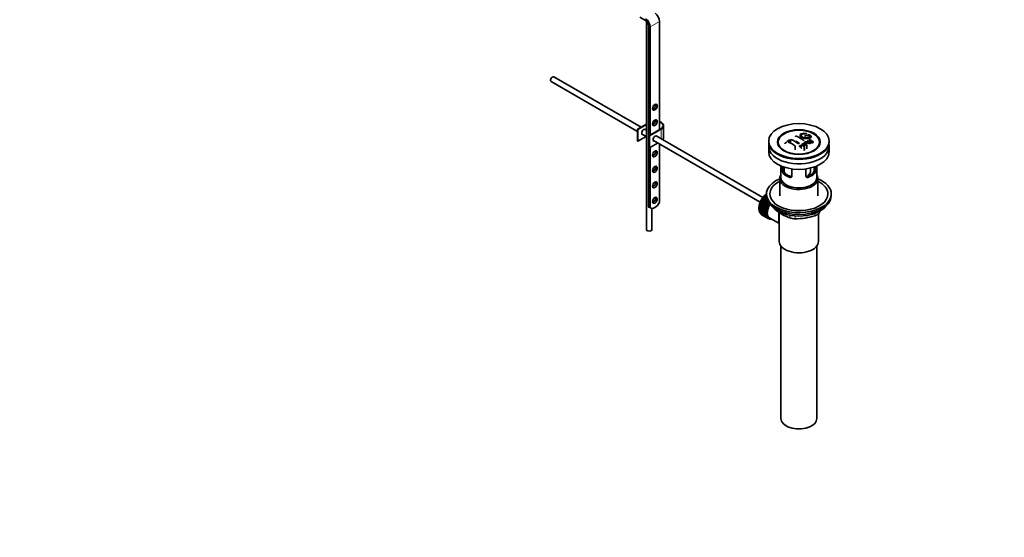
# Model space of a CAD drawing. Units: millimetres. Extents: x 0 to 1465, y 0 to 2725.
# Drawn here: x 585 to 1465, y 0 to 463 of the extents above; entities that cross this region are included whole.
import ezdxf
from ezdxf import colors
from ezdxf.entities.mleader import LeaderData, LeaderLine
from ezdxf.math import Vec2, Vec3

# ---------------------------------------------------------------- set-up
doc = ezdxf.new("R2010")
doc.units = ezdxf.units.MM
doc.layers.add('DV6_Défaut', color=7, linetype='Continuous')
doc.layers.add('Défaut', color=7, linetype='Continuous')

# ---------------------------------------------------------------- blocks, each defined once
blk = doc.blocks.new('_DOT')
at = {"color": 0}
blk.add_line((0, 0), (-1, 0), dxfattribs=at)
at = {"color": 0, "const_width": 0.333}
blk.add_lwpolyline([(-0.1665, 0, 1), (0.1665, 0, 1)], format="xyb", close=True, dxfattribs=at)
blk = doc.blocks.new('SE5')
at = {"layer": 'DV6_Défaut', "color": 7, "linetype": 'Continuous', "lineweight": 35}
for p, q in [((1144.39, 462.21), (1139.26, 465.36)), ((1145.15, 461.62), (1145.15, 275.27)), ((1157.02, 461.44), (1157.02, 364.68)), ((1147.12, 295.69), (1147.12, 457.36)), ((1148.54, 456.54), (1148.54, 359.79)), ((1059.51, 409.22), (1059.51, 408.73)), ((1060.03, 407.59), (1137.22, 363.02)), ((1061.28, 411.8), (1060.86, 411.55)), ((1140.43, 366.94), (1062.53, 411.92)), ((1137.22, 365.09), (1145.15, 369.67)), ((1137.58, 364.89), (1137.22, 365.09)), ((1137.22, 354.48), (1137.22, 365.09)), ((1145.15, 369.26), (1137.58, 364.89)), ((1137.58, 354.27), (1137.58, 364.89)), ((1145.15, 364.22), (1143.69, 365.06)), ((1147.48, 359.17), (1158.08, 365.3)), ((1158.44, 365.09), (1147.83, 358.97)), ((1160.63, 357.54), (1160.63, 368.15)), ((1137.58, 354.27), (1137.22, 354.48)), ((1144.98, 358.55), (1137.58, 354.27)), ((1141.19, 360.73), (1145.15, 358.45)), ((1147.83, 358.97), (1147.48, 359.17)), ((1147.48, 348.56), (1147.48, 359.17)), ((1147.83, 348.35), (1147.83, 358.97)), ((1155.23, 352.63), (1147.83, 348.35)), ((1151.44, 354.81), (1246.88, 299.71)), ((1249.39, 304.04), (1153.94, 359.14)), ((1254.54, 354.44), (1254.54, 353.62)), ((1284.84, 352.22), (1288.7, 350.71)), ((1286.25, 353.02), (1286.25, 351.67)), ((1289.07, 354.42), (1289.07, 353.64)), ((1289.49, 352.6), (1289.49, 353.09)), ((1291, 359.58), (1291, 357.75)), ((1291.8, 353.38), (1292.11, 353.54)), ((1291.8, 353.38), (1291.8, 352.73)), ((1292.81, 355.04), (1292.49, 354.9)), ((1292.49, 354.9), (1292.49, 354.45)), ((1308.54, 353.62), (1308.54, 354.44)), ((1147.83, 348.35), (1147.48, 348.56)), ((1148.54, 348.76), (1148.54, 294.87)), ((1157.02, 351.59), (1157.02, 299.72)), ((1254.54, 349.62), (1254.54, 344.72)), ((1264.66, 349.1), (1265.34, 348.21)), ((1278.16, 346.48), (1278.16, 350.04)), ((1284.45, 351.99), (1284.45, 350.17)), ((1286.14, 349.19), (1284.45, 351.99)), ((1285.99, 350.29), (1286.52, 349.43)), ((1286.14, 349.19), (1286.14, 346.01)), ((1286.52, 346.23), (1286.14, 346.01)), ((1286.52, 349.43), (1286.52, 346.23)), ((1288.29, 350.48), (1287.14, 350.97)), ((1288.7, 350.71), (1288.7, 347.49)), ((1297.75, 348.21), (1298.43, 349.1)), ((1308.54, 344.72), (1308.54, 349.62)), ((1265.54, 332.16), (1265.54, 321.78)), ((1266.81, 327.97), (1266.81, 331.66)), ((1267.97, 331.25), (1267.97, 328.64)), ((1275.3, 329.56), (1275.3, 323.07)), ((1287.79, 323.07), (1287.79, 329.56)), ((1292, 327.23), (1292, 330.35)), ((1295.12, 328.64), (1295.12, 331.25)), ((1296.27, 331.66), (1296.27, 327.97)), ((1297.54, 321.78), (1297.54, 332.16)), ((1264.54, 320.96), (1264.54, 305.53)), ((1298.54, 305.53), (1298.54, 320.96)), ((1247.59, 299.27), (1247.82, 299.45)), ((1247.82, 299.45), (1247.77, 299.69)), ((1247.77, 299.69), (1253.28, 296.5)), ((1247.82, 299.45), (1253.34, 296.26)), ((1248, 300.2), (1248.24, 300.36)), ((1253.52, 297.01), (1248, 300.2)), ((1248.24, 300.36), (1248.21, 300.61)), ((1248.21, 300.61), (1253.72, 297.43)), ((1248.24, 300.36), (1253.76, 297.17)), ((1248.47, 301.11), (1248.71, 301.25)), ((1253.99, 297.93), (1248.47, 301.11)), ((1248.71, 301.25), (1248.7, 301.52)), ((1248.7, 301.52), (1254.21, 298.33)), ((1248.71, 301.25), (1254.23, 298.07)), ((1248.99, 302.01), (1249.23, 302.12)), ((1254.5, 298.82), (1248.99, 302.01)), ((1249.23, 302.12), (1249.24, 302.4)), ((1249.23, 302.12), (1254.74, 298.93)), ((1249.24, 302.4), (1254.64, 299.28)), ((1249.55, 302.87), (1249.79, 302.95)), ((1253.99, 300.31), (1249.55, 302.87)), ((1249.79, 302.95), (1249.82, 303.25)), ((1249.79, 302.95), (1253.81, 300.63)), ((1249.82, 303.25), (1253.59, 301.06)), ((1250.15, 303.69), (1250.38, 303.75)), ((1253.23, 301.92), (1250.15, 303.69)), ((1250.38, 303.75), (1250.43, 304.05)), ((1250.38, 303.75), (1253.14, 302.16)), ((1250.43, 304.05), (1253, 302.57)), ((1250.79, 304.48), (1251.01, 304.5)), ((1252.8, 303.31), (1250.79, 304.48)), ((1251.01, 304.5), (1251.08, 304.81)), ((1251.01, 304.5), (1252.76, 303.5)), ((1251.08, 304.81), (1252.68, 303.89)), ((1252.59, 304.55), (1251.45, 305.21)), ((1251.45, 305.21), (1251.67, 305.21)), ((1251.67, 305.21), (1251.76, 305.52)), ((1251.67, 305.21), (1252.58, 304.68)), ((1251.76, 305.52), (1252.56, 305.06)), ((1252.54, 305.65), (1252.14, 305.88)), ((1252.14, 305.88), (1252.35, 305.85)), ((1252.35, 305.85), (1252.46, 306.16)), ((1252.35, 305.85), (1252.54, 305.74)), ((1252.46, 306.16), (1252.54, 306.11)), ((1252.54, 307.16), (1252.54, 305.53)), ((1310.54, 305.53), (1310.54, 307.16)), ((1147.12, 295.69), (1148.54, 294.87)), ((1147.51, 295.42), (1148.93, 294.6)), ((1150.15, 275.27), (1150.15, 294.24)), ((1246.33, 293.76), (1246.52, 294.05)), ((1251.85, 290.58), (1246.33, 293.76)), ((1246.33, 293.3), (1251.85, 290.11)), ((1246.52, 294.05), (1246.35, 294.15)), ((1246.35, 294.15), (1251.86, 290.96)), ((1246.35, 292.93), (1246.5, 293.2)), ((1251.86, 289.74), (1246.35, 292.93)), ((1246.38, 294.63), (1246.58, 294.9)), ((1251.9, 291.45), (1246.38, 294.63)), ((1246.38, 292.48), (1251.9, 289.3)), ((1246.58, 294.9), (1246.43, 295.03)), ((1246.43, 295.03), (1251.94, 291.85)), ((1246.43, 292.14), (1246.55, 292.39)), ((1251.94, 288.95), (1246.43, 292.14)), ((1246.5, 295.53), (1246.71, 295.79)), ((1252.01, 292.34), (1246.5, 295.53)), ((1246.5, 291.72), (1252.01, 288.54)), ((1246.52, 294.05), (1252.03, 290.86)), ((1246.71, 295.79), (1246.57, 295.94)), ((1246.57, 295.94), (1252.09, 292.76)), ((1246.57, 291.39), (1246.67, 291.62)), ((1252.09, 288.21), (1246.57, 291.39)), ((1246.58, 294.9), (1252.09, 291.72)), ((1246.68, 296.45), (1246.9, 296.69)), ((1252.19, 293.27), (1246.68, 296.45)), ((1246.68, 291.01), (1252.19, 287.82)), ((1246.71, 295.79), (1252.22, 292.6)), ((1246.9, 296.69), (1246.78, 296.87)), ((1246.78, 296.87), (1252.3, 293.68)), ((1246.78, 290.71), (1246.86, 290.91)), ((1252.3, 287.52), (1246.78, 290.71)), ((1246.9, 296.69), (1252.41, 293.51)), ((1246.92, 297.38), (1247.15, 297.61)), ((1252.44, 294.2), (1246.92, 297.38)), ((1247.15, 297.61), (1247.05, 297.81)), ((1247.05, 297.81), (1252.57, 294.62)), ((1247.15, 297.61), (1252.66, 294.42)), ((1247.23, 298.33), (1247.46, 298.53)), ((1252.74, 295.14), (1247.23, 298.33)), ((1247.46, 298.53), (1247.38, 298.75)), ((1247.38, 298.75), (1252.9, 295.56)), ((1247.46, 298.53), (1252.97, 295.35)), ((1253.1, 296.08), (1247.59, 299.27)), ((1252.03, 290.86), (1251.85, 290.58)), ((1251.86, 290.96), (1252.03, 290.86)), ((1252.09, 291.72), (1251.9, 291.45)), ((1251.94, 291.85), (1252.09, 291.72)), ((1252.22, 292.6), (1252.01, 292.34)), ((1252.09, 292.76), (1252.22, 292.6)), ((1252.41, 293.51), (1252.19, 293.27)), ((1252.3, 293.68), (1252.41, 293.51)), ((1252.66, 294.42), (1252.44, 294.2)), ((1252.57, 294.62), (1252.66, 294.42)), ((1252.97, 295.35), (1252.74, 295.14)), ((1252.9, 295.56), (1252.97, 295.35)), ((1253.34, 296.26), (1253.1, 296.08)), ((1253.28, 296.5), (1253.34, 296.26)), ((1253.76, 297.17), (1253.52, 297.01)), ((1253.72, 297.43), (1253.76, 297.17)), ((1254.23, 298.07), (1253.99, 297.93)), ((1254.21, 298.33), (1254.23, 298.07)), ((1254.74, 298.93), (1254.5, 298.82)), ((1254.75, 299.13), (1254.74, 298.93)), ((1264.04, 290.54), (1264.04, 264.62)), ((1246.92, 290.35), (1252.44, 287.17)), ((1247.05, 290.08), (1247.1, 290.25)), ((1252.57, 286.89), (1247.05, 290.08)), ((1247.23, 289.76), (1252.74, 286.58)), ((1247.38, 289.52), (1247.41, 289.65)), ((1252.9, 286.33), (1247.38, 289.52)), ((1247.59, 289.24), (1253.1, 286.05)), ((1247.77, 289.03), (1247.79, 289.12)), ((1253.28, 285.84), (1247.77, 289.03)), ((1248, 288.79), (1253.52, 285.6)), ((1248.21, 288.61), (1248.21, 288.67)), ((1253.72, 285.43), (1248.21, 288.61)), ((1248.47, 288.41), (1253.99, 285.23)), ((1248.7, 288.27), (1248.7, 288.28)), ((1254.21, 285.09), (1248.7, 288.27)), ((1251.85, 290.11), (1252.03, 290.04)), ((1252.03, 290.04), (1251.86, 289.74)), ((1251.9, 289.3), (1252.09, 289.25)), ((1252.09, 289.25), (1251.94, 288.95)), ((1252.01, 288.54), (1252.22, 288.52)), ((1252.22, 288.52), (1252.09, 288.21)), ((1252.19, 287.82), (1252.41, 287.83)), ((1252.41, 287.83), (1252.3, 287.52)), ((1252.44, 287.17), (1252.66, 287.2)), ((1252.66, 287.2), (1252.57, 286.89)), ((1252.74, 286.58), (1252.97, 286.64)), ((1252.97, 286.64), (1252.9, 286.33)), ((1253.1, 286.05), (1253.34, 286.14)), ((1253.34, 286.14), (1253.28, 285.84)), ((1253.52, 285.6), (1253.76, 285.72)), ((1253.76, 285.72), (1253.72, 285.43)), ((1253.99, 285.23), (1254.23, 285.37)), ((1254.23, 285.37), (1254.21, 285.09)), ((1254.35, 285.29), (1255.06, 284.89)), ((1254.5, 284.93), (1254.72, 285.08)), ((1254.75, 284.83), (1254.53, 284.95)), ((1254.74, 285.07), (1254.75, 284.83)), ((1255.07, 284.72), (1255.19, 284.82)), ((1255.33, 284.65), (1255.13, 284.77)), ((1255.32, 284.75), (1255.33, 284.65)), ((1255.43, 285.54), (1263.49, 280.89)), ((1255.67, 284.59), (1255.68, 284.6)), ((1299.04, 264.62), (1299.04, 289.48)), ((1265.54, 260.53), (1265.54, 106.22)), ((1297.54, 106.22), (1297.54, 260.53))]:
    blk.add_line(p, q, dxfattribs=at)
at = {"layer": 'DV6_Défaut', "color": 7, "linetype": 'Continuous', "lineweight": 18}
for p, q in [((1148.54, 456.54), (1157.02, 461.44)), ((1158.44, 356.55), (1158.44, 365.09)), ((1273.41, 354.82), (1273.41, 353.03)), ((1274.47, 355.95), (1274.47, 352.47)), ((1290.38, 359.42), (1290.38, 357.44)), ((1266.81, 327.97), (1267.97, 328.64)), ((1267.76, 325.25), (1268.86, 325.89)), ((1268.8, 330.98), (1268.8, 325.97)), ((1291.65, 326.08), (1291.65, 330.27)), ((1295.33, 325.25), (1294.23, 325.89)), ((1296.27, 327.97), (1295.12, 328.64)), ((1273.42, 321.99), (1274.52, 322.62)), ((1289.67, 321.99), (1288.57, 322.62)), ((1260.44, 293.34), (1260.44, 293.12)), ((1299.23, 291.2), (1299.23, 289.71)), ((1273.3, 285.7), (1273.3, 288.05)), ((1278.13, 287.42), (1278.13, 284.95)), ((1295.7, 287.67), (1295.7, 289.66))]:
    blk.add_line(p, q, dxfattribs=at)
at = {"layer": 'DV6_Défaut', "color": 7, "linetype": 'Continuous', "lineweight": 35}
for centre, radius, start, end in [((1308.87, 303.99), 62.66, 125.25904, 129.32381), ((1308.26, 305.51), 60.38, 125.24711, 126.90769), ((1251.24, 311.26), 47.32, 55.54531, 63.97623), ((1255.44, 315.62), 44.6, 55.28336, 64.73409), ((1253.06, 311.33), 50.26, 55.47535, 59.30372), ((1260.39, 318.49), 44.59, 55.28245, 64.735), ((1309.14, 311.03), 47.83, 120.53758, 121.07986), ((1246.83, 300.16), 65.95, 50.25775, 53.28356), ((1299.38, 324.05), 37.08, 107.44163, 109.74725), ((1248.08, 301.51), 64.49, 51.9552, 52.96614), ((1305.93, 317.11), 40.95, 113.76481, 114.31954), ((1250.55, 302.65), 64.53, 50.25973, 53.35058), ((1251.04, 302.97), 64.33, 50.25888, 53.35917), ((1298.19, 328.1), 32.86, 103.13784, 105.00929), ((1298.97, 327.38), 33.17, 103.9024, 105.00362), ((1290.89, 359.02), 1.09, 58.23627, 99.0658), ((1308.54, 315.32), 40.56, 113.80155, 114.3618), ((1243.77, 299.33), 63.24, 51.87831, 52.9977), ((1241.71, 296.72), 66.57, 50.28151, 51.51593), ((1350.41, 508.67), 169.9, 247.33137, 247.98963), ((1279.11, 347.04), 7.57, 27.98554, 39.84313), ((1311.08, 309.22), 48.49, 120.14702, 121.43031), ((1311.41, 308.93), 48.54, 119.99171, 121.56969), ((1313.52, 306.16), 50.99, 121.96213, 122.47058), ((1310.59, 311.16), 45.21, 118.0236, 118.54331), ((1271.1, 327.94), 4.28, 179.58689, 218.85385), ((1272.34, 328.54), 4.37, 178.68341, 217.29559), ((1274.57, 336.12), 19.81, 318.22335, 329.54604), ((1290.66, 328.56), 4.46, 323.09733, 0.92367), ((1292.05, 327.92), 4.23, 320.85818, 0.70108), ((1287.26, 324.73), 41.45, 229.68208, 250.31792), ((1258.63, 314.72), 47.69, 328.37186, 331.38378), ((1278.2, 301.4), 16.44, 252.66074, 269.7513), ((1279.07, 336.99), 52.05, 268.96158, 288.62637)]:
    blk.add_arc(centre, radius, start, end, dxfattribs=at)
for centre, major_axis, start_param, end_param in [((1152.78, 463.89), (-3, 5.2), 3.926991, 5.465353), ((1144.29, 458.99), (2, -3.46), 0.785398, 2.32376), ((1144.29, 458.99), (-3, 5.2), 3.926991, 5.465353), ((1061.28, 409.76), (1.25, 2.17), 0, 3.141593), ((1060.86, 410), (0.95, 1.65), 0.785398, 2.356194), ((1151.37, 385.51), (-1.5, -2.6), 0.490883, 2.65071), ((1151.37, 371.62), (-1.5, -2.6), 0.490883, 2.65071), ((1153.13, 368.15), (-7, 0), 4.671649, 4.940875), ((1153.13, 368.15), (-7.5, 0), 4.668236, 4.891035), ((1153.13, 368.15), (-7.5, 0), 2.356194, 4.167241), ((1153.13, 368.15), (-7, 0), 2.356194, 4.123324), ((1142.88, 362.64), (-1.33, -2.29), 2.803522, 6.283185), ((1142.53, 362.85), (1.33, 2.29), 5.945114, 6.14937), ((1142.53, 362.85), (1.33, 2.29), 3.275408, 3.479664), ((1142.88, 362.64), (-1.33, -2.29), 0, 0.338071), ((1153.13, 356.72), (-1.33, -2.29), 2.803522, 6.283185), ((1152.78, 356.93), (1.32, 2.29), 3.275408, 3.479664), ((1153.13, 356.72), (-1.33, -2.29), 0, 0.338071), ((1152.78, 356.93), (1.32, 2.29), 5.945114, 6.14937), ((1153.13, 357.54), (-7.5, 0), 2.701061, 3.141593), ((1281.54, 353.62), (-27, 0), 0, 3.141593), ((1151.37, 343.86), (-1.5, -2.6), 0.490883, 2.65071), ((1281.54, 349.62), (27, 0), 3.012911, 6.283185), ((1281.54, 344.72), (27, 0), 3.141593, 6.283185), ((1281.54, 352.4), (17.75, 0), 3.562127, 3.875332), ((1281.54, 352.4), (17.75, 0), 5.549446, 5.862651), ((1281.54, 349.62), (27, 0), 0, 0.128682), ((1151.37, 329.98), (-1.5, -2.6), 0.490883, 2.65071), ((1281.54, 329.94), (-14.5, 0), 0.505912, 1.064885), ((1281.54, 329.94), (14.5, 0), 5.218301, 5.777274), ((1151.37, 316.1), (-1.5, -2.6), 0.490883, 2.65071), ((1281.54, 307.16), (29, 0), 2.197165, 6.283185), ((1281.54, 307.16), (26, 0), 2.283453, 6.283185), ((1281.54, 320.96), (-17, 0), 5.938484, 6.283185), ((1281.54, 320.96), (-17, 0), 0, 3.486294), ((1281.54, 321.78), (-16, 0), 0, 3.141593), ((1281.54, 329.94), (-16, 0), 0.532718, 1.038078), ((1281.54, 329.94), (16, 0), 5.245107, 5.750467), ((1281.54, 307.16), (29, 0), 0, 0.944427), ((1281.54, 307.16), (26, 0), 0, 0.85814), ((1152.8, 301.3), (3.87, 6.7), 3.035219, 4.808747), ((1151.37, 302.22), (-1.5, -2.6), 0.490883, 2.65071), ((1254.46, 298.22), (-5.75, -9.96), -1.438447, -1.388986), ((1254.46, 298.22), (-5.75, -9.96), 4.754978, 4.804439), ((1254.46, 298.22), (-5.75, -9.96), 4.665218, 4.71468), ((1254.46, 298.22), (5.75, 9.96), 1.433866, 1.483327), ((1254.46, 298.22), (5.75, 9.96), 1.344106, 1.393567), ((1254.46, 298.22), (5.75, 9.96), 1.254346, 1.303808), ((1254.46, 298.22), (5.75, 9.96), 1.164587, 1.214048), ((1254.46, 298.22), (5.75, 9.96), 1.074827, 1.124288), ((1281.54, 305.53), (29, 0), 3.141593, 6.283185), ((1151.38, 302.12), (3.87, 6.7), 3.035219, 3.141593), ((1254.46, 298.22), (-5.75, -9.96), -0.810129, -0.760668), ((1254.46, 298.22), (-5.75, -9.96), -0.899889, -0.850427), ((1254.46, 298.22), (-5.75, -9.96), -0.720369, -0.670908), ((1254.46, 298.22), (-5.75, -9.96), -0.989648, -0.940187), ((1254.46, 298.22), (-5.75, -9.96), -0.630609, -0.581148), ((1254.46, 298.22), (-5.75, -9.96), -1.079408, -1.029947), ((1254.46, 298.22), (-5.75, -9.96), -0.540849, -0.491388), ((1254.46, 298.22), (-5.75, -9.96), -1.169168, -1.119707), ((1254.46, 298.22), (-5.75, -9.96), -0.45109, -0.401628), ((1254.46, 298.22), (-5.75, -9.96), -1.258928, -1.209466), ((1254.46, 298.22), (-5.75, -9.96), -1.348688, -1.299226), ((1259.98, 295.04), (-5.75, -9.96), -0.810129, -0.760668), ((1259.98, 295.04), (-5.75, -9.96), -0.899889, -0.850427), ((1259.98, 295.04), (-5.75, -9.96), -0.989648, -0.940187), ((1259.98, 295.04), (-5.62, -9.74), -0.830278, -0.740518), ((1259.98, 295.04), (-5.62, -9.74), -0.920038, -0.830278), ((1259.98, 295.04), (-5.75, -9.96), -1.079408, -1.029947), ((1259.98, 295.04), (-5.63, -9.74), -1.009798, -0.920038), ((1259.98, 295.04), (-5.62, -9.74), -1.099557, -1.009798), ((1259.98, 295.04), (-5.75, -9.96), -1.169168, -1.119707), ((1259.98, 295.04), (-5.62, -9.74), -1.189317, -1.099557), ((1259.98, 295.04), (-5.75, -9.96), -1.258928, -1.209466), ((1259.98, 295.04), (-5.63, -9.74), -1.279077, -1.189317), ((1260.68, 294.63), (-5.62, -9.74), 4.663121, 6.283185), ((1259.98, 295.04), (-5.75, -9.96), -1.348688, -1.299226), ((1259.98, 295.04), (-5.62, -9.74), -1.368837, -1.279077), ((1260.68, 294.63), (5.25, 9.09), 1.532712, 3.141593), ((1259.98, 295.04), (-5.75, -9.96), -1.438447, -1.388986), ((1259.98, 295.04), (-5.62, -9.74), 4.824589, 4.914349), ((1260.68, 294.63), (-5.16, -8.93), 4.660865, 5.497787), ((1259.98, 295.04), (-5.75, -9.96), 4.754978, 4.804439), ((1259.98, 295.04), (-5.62, -9.74), 4.734829, 4.824589), ((1259.98, 295.04), (-5.75, -9.96), 4.665218, 4.71468), ((1259.98, 295.04), (-5.63, -9.74), 4.645069, 4.734829), ((1281.54, 302.59), (26.5, 0), 3.572999, 5.851778), ((1254.46, 298.22), (-5.75, -9.96), -0.36133, -0.311869), ((1254.46, 298.22), (-5.75, -9.96), -0.27157, -0.222109), ((1254.46, 298.22), (-5.75, -9.96), -0.18181, -0.132349), ((1254.46, 298.22), (-5.75, -9.96), 6.191135, 6.240596), ((1259.98, 295.04), (-5.75, -9.96), -0.720369, -0.670908), ((1259.98, 295.04), (-5.75, -9.96), -0.630609, -0.581148), ((1259.98, 295.04), (-5.63, -9.74), -0.740518, -0.650758), ((1259.98, 295.04), (-5.63, -9.74), -0.650758, -0.560999), ((1259.98, 295.04), (-5.75, -9.96), -0.540849, -0.491388), ((1259.98, 295.04), (-5.63, -9.74), -0.560999, -0.471239), ((1259.98, 295.04), (-5.75, -9.96), -0.45109, -0.401628), ((1259.98, 295.04), (-5.62, -9.74), -0.471239, -0.381479), ((1259.98, 295.04), (-5.75, -9.96), -0.36133, -0.311869), ((1259.98, 295.04), (-5.62, -9.74), -0.381479, -0.291719), ((1259.98, 295.04), (-5.75, -9.96), -0.27157, -0.222109), ((1259.98, 295.04), (-5.62, -9.74), -0.291719, -0.20196), ((1259.98, 295.04), (-5.75, -9.96), -0.18181, -0.132349), ((1259.98, 295.04), (-5.62, -9.74), 6.081226, 6.170986), ((1259.98, 295.04), (-5.75, -9.96), 6.191135, 6.240596), ((1259.98, 295.04), (-5.62, -9.74), 6.170986, 6.260745), ((1259.98, 295.04), (5.75, 9.96), 3.139302, 3.188763), ((1259.98, 295.04), (5.62, 9.74), 3.119153, 3.141593), ((1259.98, 295.04), (-5.75, -9.96), 0.087469, 0.13693), ((1260.68, 294.63), (-5.62, -9.74), 0, 0.367208), ((1259.98, 295.04), (-5.75, -9.96), 0.177229, 0.22669), ((1147.65, 275.27), (-2.5, 0), 0, 3.141593), ((1281.54, 264.62), (-17.5, 0), 0, 3.141593), ((1281.54, 106.22), (-16, 0), 0, 3.141593)]:
    blk.add_ellipse(centre, major_axis=major_axis, ratio=0.57735, start_param=start_param, end_param=end_param, dxfattribs=at)
for centre, major_axis in [((1152.78, 384.69), (1.5, 2.6)), ((1152.78, 370.81), (1.5, 2.6)), ((1281.54, 354.44), (-27, 0)), ((1281.54, 353.55), (-19.14, 0)), ((1281.54, 353.46), (18.5, 0)), ((1152.78, 343.05), (1.5, 2.6)), ((1152.78, 329.17), (1.5, 2.6)), ((1152.78, 315.29), (1.5, 2.6)), ((1152.78, 301.41), (1.5, 2.6))]:
    blk.add_ellipse(centre, major_axis=major_axis, ratio=0.57735, dxfattribs=at)
at = {"layer": 'DV6_Défaut', "color": 7, "linetype": 'Continuous', "lineweight": 18}
for start_param, end_param in [(1.022298, 2.254983), (-3.97227, -3.938075), (-3.878615, -3.848215), (-3.783987, -3.758625)]:
    blk.add_ellipse((1254.32, 298.3), major_axis=(5.63, 9.74), ratio=0.57735, start_param=start_param, end_param=end_param, dxfattribs=at)
at = {"layer": 'DV6_Défaut', "color": 7, "linetype": 'Continuous', "lineweight": 35}
for points, knots in [([(1287.83, 361.24), (1286.69, 361.41), (1285.56, 361.39), (1283.72, 361.01), (1283.05, 360.65), (1282.44, 359.73), (1282.51, 359.18), (1283.42, 358.11), (1284.24, 357.61), (1286.29, 356.88), (1287.47, 356.66), (1289.7, 356.61), (1290.7, 356.76), (1292.14, 357.39), (1292.54, 357.85), (1292.57, 358.88), (1292.18, 359.45), (1291.46, 359.95)], [0, 0, 0, 0, 0.125, 0.125, 0.25, 0.25, 0.375, 0.375, 0.5, 0.5, 0.625, 0.625, 0.75, 0.75, 0.875, 0.875, 1, 1, 1, 1]), ([(1291, 359.58), (1291.46, 359.17), (1291.64, 358.73), (1291.4, 357.96), (1290.99, 357.63), (1289.74, 357.22), (1288.91, 357.14), (1287.16, 357.25), (1286.24, 357.45), (1284.72, 358.06), (1284.11, 358.47), (1283.49, 359.3), (1283.48, 359.73), (1284.01, 360.43), (1284.56, 360.7), (1286, 360.98), (1286.9, 360.99), (1287.78, 360.86)], [0, 0, 0, 0, 0.125, 0.125, 0.25, 0.25, 0.375, 0.375, 0.5, 0.5, 0.625, 0.625, 0.75, 0.75, 0.875, 0.875, 1, 1, 1, 1]), ([(1287.78, 360.86), (1287.83, 360.86), (1287.89, 360.85), (1287.94, 360.85), (1288, 360.85), (1288.05, 360.85), (1288.09, 360.86), (1288.14, 360.87), (1288.18, 360.88), (1288.21, 360.89), (1288.25, 360.9), (1288.27, 360.92), (1288.29, 360.94), (1288.3, 360.96), (1288.31, 360.98), (1288.3, 361.01), (1288.3, 361.03), (1288.28, 361.05), (1288.26, 361.08), (1288.23, 361.1), (1288.2, 361.12), (1288.16, 361.14), (1288.12, 361.16), (1288.08, 361.18), (1288.03, 361.2), (1287.98, 361.21), (1287.93, 361.22), (1287.87, 361.23), (1287.86, 361.24), (1287.85, 361.24), (1287.83, 361.24)], [0, 0, 0, 0, 0.107125, 0.107125, 0.107125, 0.214239, 0.214239, 0.214239, 0.324344, 0.324344, 0.324344, 0.437388, 0.437388, 0.437388, 0.550922, 0.550922, 0.550922, 0.662114, 0.662114, 0.662114, 0.769225, 0.769225, 0.769225, 0.872527, 0.872527, 0.872527, 0.973974, 0.973974, 0.973974, 1, 1, 1, 1]), ([(1269.17, 352.46), (1269.13, 352.43), (1269.1, 352.39), (1269.07, 352.35), (1269.05, 352.32), (1269.03, 352.28), (1269.03, 352.24), (1269.02, 352.23), (1269.02, 352.22), (1269.02, 352.21)], [0, 0, 0, 0, 0.433491, 0.433491, 0.433491, 0.868028, 0.868028, 0.868028, 1, 1, 1, 1]), ([(1273.41, 354.82), (1273.45, 354.85), (1273.48, 354.88), (1273.51, 354.91), (1273.53, 354.94), (1273.55, 354.98), (1273.56, 355.01), (1273.56, 355.04), (1273.56, 355.08), (1273.55, 355.11), (1273.53, 355.14), (1273.51, 355.17), (1273.48, 355.19), (1273.45, 355.21), (1273.42, 355.24), (1273.37, 355.25), (1273.33, 355.27), (1273.28, 355.28), (1273.23, 355.28), (1273.18, 355.29), (1273.12, 355.29), (1273.06, 355.28), (1273.01, 355.27), (1272.95, 355.26), (1272.9, 355.24), (1272.84, 355.23), (1272.79, 355.2), (1272.75, 355.18), (1272.73, 355.17), (1272.72, 355.16), (1272.71, 355.15)], [0, 0, 0, 0, 0.1068, 0.1068, 0.1068, 0.213776, 0.213776, 0.213776, 0.320042, 0.320042, 0.320042, 0.425821, 0.425821, 0.425821, 0.531837, 0.531837, 0.531837, 0.638699, 0.638699, 0.638699, 0.746653, 0.746653, 0.746653, 0.855474, 0.855474, 0.855474, 0.964551, 0.964551, 0.964551, 1, 1, 1, 1]), ([(1274.47, 355.95), (1274.43, 355.97), (1274.4, 356), (1274.38, 356.02), (1274.35, 356.05), (1274.34, 356.08), (1274.33, 356.11), (1274.33, 356.12), (1274.33, 356.13), (1274.33, 356.14)], [0, 0, 0, 0, 0.429353, 0.429353, 0.429353, 0.85934, 0.85934, 0.85934, 1, 1, 1, 1]), ([(1278.57, 358.62), (1278.57, 358.64), (1278.57, 358.66), (1278.58, 358.68), (1278.6, 358.71), (1278.62, 358.73), (1278.65, 358.76), (1278.68, 358.78), (1278.72, 358.8), (1278.76, 358.82), (1278.81, 358.84), (1278.86, 358.85), (1278.91, 358.86), (1278.96, 358.87), (1279.02, 358.88), (1279.08, 358.88), (1279.13, 358.88), (1279.19, 358.87), (1279.24, 358.87), (1279.29, 358.86), (1279.34, 358.84), (1279.38, 358.83), (1279.4, 358.82), (1279.41, 358.82), (1279.42, 358.81)], [0, 0, 0, 0, 0.09894, 0.09894, 0.09894, 0.243448, 0.243448, 0.243448, 0.387289, 0.387289, 0.387289, 0.530245, 0.530245, 0.530245, 0.672485, 0.672485, 0.672485, 0.814483, 0.814483, 0.814483, 0.95681, 0.95681, 0.95681, 1, 1, 1, 1]), ([(1281.54, 352.74), (1281.58, 352.71), (1281.62, 352.68), (1281.64, 352.65), (1281.67, 352.61), (1281.68, 352.57), (1281.69, 352.54), (1281.69, 352.5), (1281.69, 352.46), (1281.68, 352.43), (1281.66, 352.39), (1281.64, 352.35), (1281.61, 352.32), (1281.58, 352.29), (1281.54, 352.26), (1281.5, 352.24), (1281.45, 352.22), (1281.4, 352.2), (1281.35, 352.19), (1281.3, 352.18), (1281.24, 352.18), (1281.18, 352.18), (1281.13, 352.18), (1281.07, 352.19), (1281.02, 352.2), (1280.97, 352.21), (1280.92, 352.23), (1280.88, 352.26), (1280.86, 352.26), (1280.85, 352.27), (1280.84, 352.28)], [0, 0, 0, 0, 0.108073, 0.108073, 0.108073, 0.216254, 0.216254, 0.216254, 0.324666, 0.324666, 0.324666, 0.432968, 0.432968, 0.432968, 0.540774, 0.540774, 0.540774, 0.64792, 0.64792, 0.64792, 0.75453, 0.75453, 0.75453, 0.860958, 0.860958, 0.860958, 0.967629, 0.967629, 0.967629, 1, 1, 1, 1]), ([(1285.79, 355.14), (1285.83, 355.11), (1285.86, 355.08), (1285.88, 355.05), (1285.91, 355.02), (1285.92, 354.98), (1285.93, 354.95), (1285.93, 354.94), (1285.93, 354.93), (1285.93, 354.92)], [0, 0, 0, 0, 0.429344, 0.429344, 0.429344, 0.859321, 0.859321, 0.859321, 1, 1, 1, 1]), ([(1286.25, 353.02), (1286.69, 353.26), (1287.11, 353.49), (1287.56, 353.7), (1287.67, 353.76), (1287.8, 353.81), (1287.93, 353.84), (1288.02, 353.87), (1288.12, 353.89), (1288.22, 353.89), (1288.32, 353.89), (1288.44, 353.88), (1288.54, 353.86), (1288.66, 353.83), (1288.78, 353.79), (1288.89, 353.74), (1289, 353.69), (1289.11, 353.63), (1289.19, 353.57), (1289.28, 353.5), (1289.36, 353.42), (1289.41, 353.34), (1289.46, 353.26), (1289.48, 353.18), (1289.49, 353.11), (1289.49, 353.04), (1289.48, 352.97), (1289.45, 352.91), (1289.4, 352.82), (1289.32, 352.74), (1289.24, 352.67), (1289.21, 352.65), (1289.19, 352.63), (1289.16, 352.62)], [0, 0, 0, 0, 0.340399, 0.340399, 0.340399, 0.428735, 0.428735, 0.428735, 0.488921, 0.488921, 0.488921, 0.549857, 0.549857, 0.549857, 0.619166, 0.619166, 0.619166, 0.688802, 0.688802, 0.688802, 0.760928, 0.760928, 0.760928, 0.828185, 0.828185, 0.828185, 0.887967, 0.887967, 0.887967, 0.976276, 0.976276, 0.976276, 1, 1, 1, 1]), ([(1286.85, 358.95), (1286.81, 358.93), (1286.77, 358.92), (1286.75, 358.89), (1286.73, 358.87), (1286.71, 358.85), (1286.7, 358.82), (1286.7, 358.81), (1286.7, 358.81), (1286.7, 358.8)], [0, 0, 0, 0, 0.436342, 0.436342, 0.436342, 0.873442, 0.873442, 0.873442, 1, 1, 1, 1]), ([(1287.82, 352.3), (1288.11, 352.45), (1288.41, 352.59), (1288.68, 352.75), (1288.76, 352.79), (1288.84, 352.84), (1288.9, 352.89), (1288.93, 352.93), (1288.97, 352.97), (1288.98, 353.01), (1289, 353.05), (1289, 353.09), (1289, 353.13), (1288.99, 353.16), (1288.98, 353.21), (1288.95, 353.24), (1288.93, 353.29), (1288.89, 353.33), (1288.85, 353.37), (1288.8, 353.41), (1288.74, 353.44), (1288.68, 353.47), (1288.62, 353.51), (1288.55, 353.53), (1288.48, 353.55), (1288.41, 353.56), (1288.35, 353.57), (1288.29, 353.57), (1288.22, 353.57), (1288.16, 353.56), (1288.1, 353.55), (1287.99, 353.53), (1287.89, 353.49), (1287.8, 353.44), (1287.5, 353.3), (1287.21, 353.15), (1286.92, 352.99)], [0, 0, 0, 0, 0.253281, 0.253281, 0.253281, 0.325224, 0.325224, 0.325224, 0.37194, 0.37194, 0.37194, 0.410177, 0.410177, 0.410177, 0.448282, 0.448282, 0.448282, 0.491287, 0.491287, 0.491287, 0.535371, 0.535371, 0.535371, 0.582029, 0.582029, 0.582029, 0.621941, 0.621941, 0.621941, 0.663591, 0.663591, 0.663591, 0.743208, 0.743208, 0.743208, 1, 1, 1, 1]), ([(1289.12, 359.15), (1289.12, 359.17), (1289.11, 359.19), (1289.1, 359.21), (1289.09, 359.23), (1289.06, 359.26), (1289.03, 359.28), (1289, 359.31), (1288.96, 359.33), (1288.92, 359.35), (1288.88, 359.38), (1288.83, 359.39), (1288.77, 359.41), (1288.72, 359.42), (1288.67, 359.44), (1288.61, 359.44), (1288.56, 359.45), (1288.5, 359.45), (1288.45, 359.45), (1288.4, 359.45), (1288.35, 359.45), (1288.3, 359.44), (1288.29, 359.43), (1288.27, 359.43), (1288.26, 359.42)], [0, 0, 0, 0, 0.105797, 0.105797, 0.105797, 0.248283, 0.248283, 0.248283, 0.387661, 0.387661, 0.387661, 0.52583, 0.52583, 0.52583, 0.665095, 0.665095, 0.665095, 0.807261, 0.807261, 0.807261, 0.952967, 0.952967, 0.952967, 1, 1, 1, 1]), ([(1289.16, 352.62), (1289.25, 352.62), (1289.34, 352.63), (1289.53, 352.62), (1289.63, 352.6), (1289.91, 352.55), (1290.1, 352.49), (1290.66, 352.32), (1291.03, 352.21), (1291.4, 352.08)], [0, 0, 0, 0, 0.125, 0.125, 0.25, 0.25, 0.5, 0.5, 1, 1, 1, 1]), ([(1289.68, 359.84), (1289.64, 359.83), (1289.6, 359.81), (1289.58, 359.79), (1289.55, 359.77), (1289.54, 359.75), (1289.53, 359.73), (1289.53, 359.7), (1289.53, 359.68), (1289.55, 359.65), (1289.56, 359.63), (1289.58, 359.6), (1289.62, 359.57), (1289.65, 359.55), (1289.69, 359.53), (1289.73, 359.51), (1289.77, 359.48), (1289.82, 359.47), (1289.87, 359.45), (1289.92, 359.43), (1289.98, 359.42), (1290.03, 359.41), (1290.09, 359.41), (1290.14, 359.4), (1290.19, 359.4), (1290.25, 359.4), (1290.3, 359.4), (1290.34, 359.41), (1290.36, 359.41), (1290.37, 359.42), (1290.38, 359.42)], [0, 0, 0, 0, 0.111933, 0.111933, 0.111933, 0.224119, 0.224119, 0.224119, 0.334253, 0.334253, 0.334253, 0.440597, 0.440597, 0.440597, 0.543765, 0.543765, 0.543765, 0.64572, 0.64572, 0.64572, 0.748785, 0.748785, 0.748785, 0.854767, 0.854767, 0.854767, 0.964342, 0.964342, 0.964342, 1, 1, 1, 1]), ([(1292.11, 353.54), (1292.28, 353.43), (1292.48, 353.33), (1292.9, 353.24), (1293.11, 353.24), (1293.46, 353.31), (1293.62, 353.37), (1293.87, 353.52), (1293.96, 353.64), (1293.89, 353.9), (1293.72, 354.05), (1293.3, 354.19), (1293.1, 354.18), (1292.54, 354.12), (1292.19, 354.03), (1291.59, 354.01), (1291.37, 354.04), (1290.96, 354.17), (1290.78, 354.29), (1290.53, 354.54), (1290.46, 354.68), (1290.48, 354.93), (1290.56, 355.03), (1290.9, 355.29), (1291.23, 355.4), (1292.03, 355.42), (1292.49, 355.27), (1292.81, 355.04)], [0, 0, 0, 0, 0.0625, 0.0625, 0.125, 0.125, 0.1875, 0.1875, 0.25, 0.25, 0.3125, 0.3125, 0.375, 0.375, 0.5, 0.5, 0.5625, 0.5625, 0.625, 0.625, 0.6875, 0.6875, 0.75, 0.75, 0.875, 0.875, 1, 1, 1, 1]), ([(1292.49, 354.9), (1292.32, 355.01), (1292.11, 355.1), (1291.69, 355.15), (1291.5, 355.12), (1291.19, 355.01), (1291.04, 354.94), (1290.9, 354.72), (1290.95, 354.57), (1291.2, 354.4), (1291.31, 354.36), (1291.52, 354.32), (1291.62, 354.33), (1291.91, 354.36), (1292.09, 354.39), (1292.64, 354.48), (1293.03, 354.54), (1293.86, 354.34), (1294.25, 354.06), (1294.47, 353.52), (1294.29, 353.28), (1293.74, 353.01), (1293.39, 352.91), (1292.56, 352.96), (1292.11, 353.13), (1291.8, 353.38)], [0, 0, 0, 0, 0.0625, 0.0625, 0.125, 0.125, 0.1875, 0.1875, 0.25, 0.25, 0.28125, 0.28125, 0.3125, 0.3125, 0.375, 0.375, 0.5, 0.5, 0.625, 0.625, 0.75, 0.75, 0.875, 0.875, 1, 1, 1, 1]), ([(1278.16, 350.04), (1278.16, 350.07), (1278.15, 350.11), (1278.13, 350.15), (1278.11, 350.19), (1278.08, 350.22), (1278.05, 350.26), (1278.03, 350.27), (1278.02, 350.28), (1278.01, 350.28)], [0, 0, 0, 0, 0.421942, 0.421942, 0.421942, 0.858225, 0.858225, 0.858225, 1, 1, 1, 1]), ([(1282.81, 349.08), (1283.07, 349.26), (1283.33, 349.43), (1283.57, 349.61), (1283.66, 349.67), (1283.75, 349.74), (1283.81, 349.82), (1283.84, 349.86), (1283.87, 349.91), (1283.88, 349.96), (1283.9, 350.01), (1283.89, 350.06), (1283.88, 350.11), (1283.87, 350.16), (1283.84, 350.2), (1283.81, 350.24), (1283.77, 350.3), (1283.71, 350.36), (1283.64, 350.41), (1283.58, 350.45), (1283.51, 350.49), (1283.44, 350.52), (1283.36, 350.54), (1283.28, 350.56), (1283.19, 350.57), (1283.12, 350.57), (1283.05, 350.57), (1282.98, 350.55), (1282.93, 350.54), (1282.87, 350.52), (1282.82, 350.49), (1282.6, 350.38), (1282.42, 350.24), (1282.22, 350.11), (1282.09, 350.02), (1281.96, 349.93), (1281.84, 349.84)], [0, 0, 0, 0, 0.231109, 0.231109, 0.231109, 0.315599, 0.315599, 0.315599, 0.361452, 0.361452, 0.361452, 0.407997, 0.407997, 0.407997, 0.449279, 0.449279, 0.449279, 0.510802, 0.510802, 0.510802, 0.56375, 0.56375, 0.56375, 0.617294, 0.617294, 0.617294, 0.663481, 0.663481, 0.663481, 0.70395, 0.70395, 0.70395, 0.882069, 0.882069, 0.882069, 1, 1, 1, 1]), ([(1284.39, 350.01), (1284.39, 349.89), (1284.34, 349.78), (1284.13, 349.51), (1283.93, 349.37), (1283.53, 349.1), (1283.33, 348.97), (1283.14, 348.83)], [0, 0, 0, 0, 0.229496, 0.229496, 0.614748, 0.614748, 1, 1, 1, 1]), ([(1292, 327.24), (1292, 327.18), (1292, 327.13), (1291.98, 326.9), (1291.94, 326.73), (1291.82, 326.4), (1291.75, 326.23), (1291.65, 326.08)], [0, 0, 0, 0, 0.1389369, 0.1389369, 0.5694684, 0.5694684, 1, 1, 1, 1]), ([(1275.3, 323.07), (1275.3, 322.96), (1275.29, 322.85), (1275.23, 322.65), (1275.19, 322.56), (1275.04, 322.3), (1274.89, 322.16), (1274.54, 321.96), (1274.33, 321.9), (1274, 321.88), (1273.88, 321.88), (1273.65, 321.92), (1273.53, 321.95), (1273.42, 321.99)], [0, 0, 0, 0, 0.125, 0.125, 0.25, 0.25, 0.5, 0.5, 0.75, 0.75, 0.875, 0.875, 1, 1, 1, 1]), ([(1274.52, 322.62), (1274.64, 322.58), (1274.75, 322.56), (1274.97, 322.53), (1275.06, 322.52), (1275.16, 322.53)], [0, 0, 0, 0, 0.550068, 0.550068, 1, 1, 1, 1]), ([(1289.67, 321.99), (1289.55, 321.95), (1289.44, 321.92), (1289.21, 321.88), (1289.09, 321.88), (1288.87, 321.89), (1288.77, 321.91), (1288.56, 321.97), (1288.46, 322.01), (1288.29, 322.11), (1288.21, 322.17), (1288.06, 322.3), (1288, 322.38), (1287.85, 322.64), (1287.79, 322.85), (1287.79, 323.07)], [0, 0, 0, 0, 0.125, 0.125, 0.25, 0.25, 0.375, 0.375, 0.5, 0.5, 0.625, 0.625, 0.75, 0.75, 1, 1, 1, 1]), ([(1287.94, 322.53), (1288.03, 322.52), (1288.12, 322.53), (1288.33, 322.56), (1288.45, 322.58), (1288.57, 322.62)], [0, 0, 0, 0, 0.440613, 0.440613, 1, 1, 1, 1]), ([(1252.7, 307.2), (1252.58, 307.12), (1251.88, 306.65), (1250.58, 305.52), (1249.04, 303.71), (1247.71, 301.64), (1246.69, 299.43), (1246.01, 297.16), (1245.72, 294.91), (1245.85, 292.86), (1246.33, 291.24), (1246.81, 290.42), (1247.03, 290.1)], [0, 0, 0, 0, 0.0236143, 0.1377583, 0.2514873, 0.3648629, 0.4783399, 0.5924308, 0.7077904, 0.8249982, 0.9298692, 1, 1, 1, 1]), ([(1295.7, 287.67), (1296.12, 287.81), (1296.52, 287.95), (1297.09, 288.2), (1297.27, 288.28), (1297.62, 288.46), (1297.78, 288.54), (1298.09, 288.72), (1298.24, 288.81), (1298.51, 289), (1298.63, 289.09), (1298.95, 289.36), (1299.12, 289.54), (1299.23, 289.71)], [0, 0, 0, 0, 0.25, 0.25, 0.375, 0.375, 0.5, 0.5, 0.625, 0.625, 0.75, 0.75, 1, 1, 1, 1]), ([(1263.46, 280.86), (1263.66, 280.73), (1263.9, 280.58), (1264.05, 280.4), (1264.08, 280.35)], [0, 0, 0, 0, 0.7091847, 1, 1, 1, 1])]:
    blk.add_open_spline(points, degree=3, knots=knots, dxfattribs=at)
at = {"layer": 'DV6_Défaut', "color": 7, "linetype": 'Continuous', "lineweight": 18}
blk.add_open_spline([(1263.46, 280.9), (1263.25, 281.03), (1263.19, 281.34), (1263.17, 282.5), (1263.21, 283.39), (1263.21, 285.76), (1263.17, 287.19), (1263.19, 289.44), (1263.2, 290.25), (1263.26, 291.04)], degree=3, knots=[0, 0, 0, 0, 0.281047, 0.281047, 0.562639, 0.562639, 0.844231, 0.844231, 1, 1, 1, 1], dxfattribs=at)

msp = doc.modelspace()

# ---------------------------------------------------------------- block references
at = {"layer": 'Défaut'}
msp.add_blockref('SE5', (0, 0), dxfattribs=at)

# ---------------------------------------------------------------- leaders
at = {"layer": 'Défaut', "color": 7, "linetype": 'Continuous', "lineweight": 18}
ml = msp.add_multileader_mtext('Standard', dxfattribs=at)
ml.set_content('{\\pxsm0.9;\\fSolid Edge ISO|b1||i0||c0|p34;\\W1.;06/02/2023\\P}', color=256)
ml.set_leader_properties()
ml.set_arrow_properties(name='DOT')
ml.build(insert=Vec2(0, 0))
ml.multileader.update_dxf_attribs({"leader_type": 0, "dogleg_length": 0, "arrow_head_size": 12})
ctx = ml.context
ctx.base_point, ctx.char_height, ctx.arrow_head_size, ctx.landing_gap_size = Vec3(1377.69, 2718.36), 12, 12, 4.2
notes = []
notes.append((ctx, [(0, (0, 0, 0), (0, 0), (1, 0), 1, [])]))
ctx.mtext.insert = Vec3(1379.69, 2724.48)
for ctx, leaders in notes:
    for number, flags, end, landing, length, lines in leaders:
        leader = LeaderData()
        leader.index, (leader.has_last_leader_line, leader.has_dogleg_vector, leader.attachment_direction) = number, flags
        leader.last_leader_point, leader.dogleg_vector, leader.dogleg_length = Vec3(end), Vec3(landing), length
        for number, points, colour, breaks in lines:
            line = LeaderLine()
            line.index, line.vertices, line.color, line.breaks = number, Vec3.list(points), colors.encode_raw_color(colour), breaks
            leader.lines.append(line)
        ctx.leaders.append(leader)

doc.saveas('drawing.dxf')
